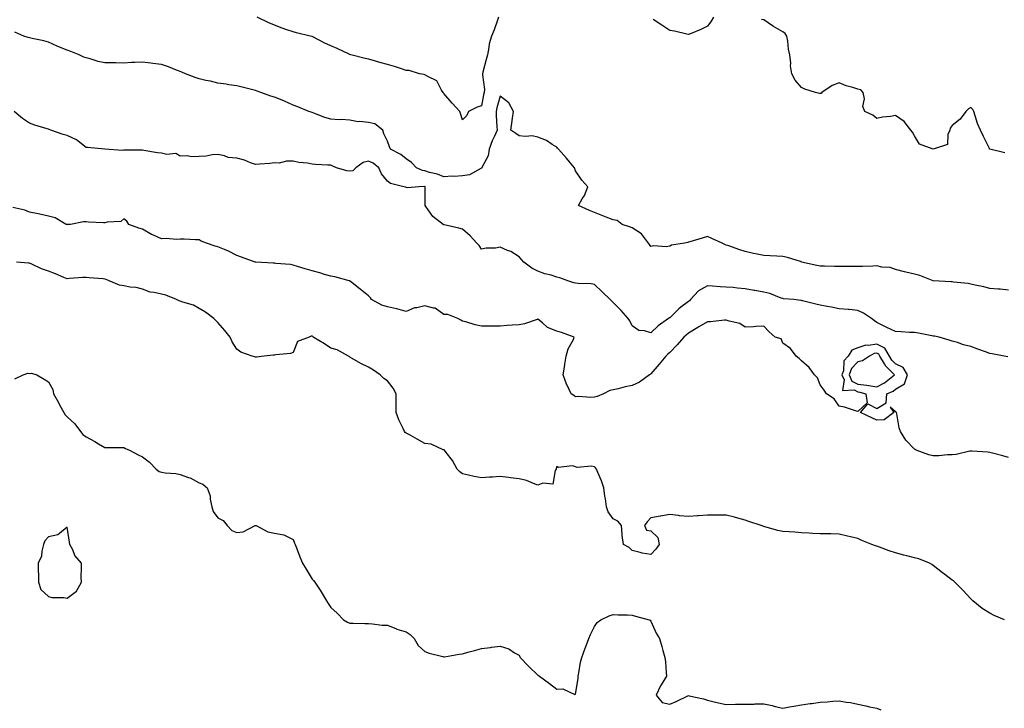
# Model space of a CAD drawing. Units: inches. Extents: x 876083 to 878723, y 7279418 to 7282058.
# Drawn here: x 876973 to 877496, y 7280005 to 7280371 of the extents above; entities that cross this region are included whole.
import ezdxf

# ---------------------------------------------------------------- set-up
doc = ezdxf.new("R2010")
doc.units = ezdxf.units.IN
doc.header["$MEASUREMENT"] = 0
doc.layers.add('Contour_87607279', color=7, linetype='Continuous', true_color=0x9cc255)

msp = doc.modelspace()

# ---------------------------------------------------------------- linework, layer by layer
at = {"layer": 'Contour_87607279'}
for points in [[(877227.14, 7280371.92, 3333), (877226.59, 7280370.46, 3333), (877224.8, 7280365.17, 3333), (877223.4, 7280361.92, 3333), (877222.1, 7280357.87, 3333), (877222, 7280355.88, 3333), (877221.17, 7280351.92, 3333), (877220.54, 7280349.44, 3333), (877218.86, 7280342.73, 3333), (877218.66, 7280341.92, 3333), (877218.55, 7280341.41, 3333), (877219.67, 7280333.54, 3333), (877219.49, 7280331.92, 3333), (877219.19, 7280330.78, 3333), (877218.05, 7280324.89, 3333), (877215.85, 7280324.12, 3333), (877211.08, 7280321.92, 3333), (877210.2, 7280319.77, 3333), (877208.05, 7280317.4, 3333), (877206.93, 7280320.81, 3333), (877206.59, 7280321.92, 3333), (877202.47, 7280326.34, 3333), (877198.05, 7280331.4, 3333), (877197.81, 7280331.69, 3333), (877197.64, 7280331.92, 3333), (877196.83, 7280333.14, 3333), (877194.34, 7280338.21, 3333), (877189.54, 7280340.44, 3333), (877188.05, 7280341.39, 3333), (877187.56, 7280341.43, 3333), (877185.21, 7280341.92, 3333), (877179.72, 7280343.59, 3333), (877178.05, 7280343.66, 3333), (877175.51, 7280344.46, 3333), (877171.89, 7280345.76, 3333), (877168.05, 7280346.8, 3333), (877164.05, 7280347.92, 3333), (877161.19, 7280348.78, 3333), (877158.05, 7280349.68, 3333), (877156.2, 7280350.07, 3333), (877148.63, 7280351.92, 3333), (877148.19, 7280352.06, 3333), (877148.05, 7280352.11, 3333), (877147.7, 7280352.27, 3333), (877141.38, 7280355.25, 3333), (877138.05, 7280356.71, 3333), (877134.47, 7280358.34, 3333), (877128.45, 7280361.52, 3333), (877128.05, 7280361.72, 3333), (877127.9, 7280361.77, 3333), (877127.08, 7280361.92, 3333), (877119.73, 7280363.6, 3333), (877118.05, 7280364.11, 3333), (877114.69, 7280365.28, 3333), (877112.19, 7280366.06, 3333), (877108.05, 7280367.63, 3333), (877105.07, 7280368.94, 3333), (877098.87, 7280371.92, 3333)], [(877341.27, 7280371.92, 3333), (877340.11, 7280369.86, 3333), (877338.05, 7280367.25, 3333), (877334.51, 7280365.46, 3333), (877329.49, 7280363.36, 3333), (877328.05, 7280362.71, 3333), (877327.08, 7280362.89, 3333), (877320.6, 7280364.47, 3333), (877318.05, 7280364.9, 3333), (877313.92, 7280367.79, 3333), (877309.25, 7280370.72, 3333)], [(877495.98, 7280299.85, 3333), (877488.14, 7280301.82, 3333), (877488.05, 7280301.86, 3333), (877488, 7280301.87, 3333), (877487.94, 7280301.92, 3333), (877487.83, 7280302.13, 3333), (877484.75, 7280308.62, 3333), (877483.11, 7280311.92, 3333), (877481.54, 7280315.42, 3333), (877480.34, 7280319.63, 3333), (877479.53, 7280321.92, 3333), (877479.13, 7280323, 3333), (877478.05, 7280324.03, 3333), (877476.73, 7280323.24, 3333), (877475.3, 7280321.92, 3333), (877472.25, 7280317.72, 3333), (877468.05, 7280314.49, 3333), (877466.94, 7280313.03, 3333), (877466.81, 7280311.92, 3333), (877465.79, 7280309.66, 3333), (877465.56, 7280304.41, 3333), (877458.05, 7280301.92, 3333), (877450.66, 7280304.54, 3333), (877448.05, 7280308.96, 3333), (877447.02, 7280310.88, 3333), (877446.19, 7280311.92, 3333), (877442.66, 7280316.53, 3333), (877438.05, 7280319.75, 3333), (877435.37, 7280319.24, 3333), (877431.04, 7280318.93, 3333), (877428.05, 7280318.18, 3333), (877426.01, 7280319.88, 3333), (877421.75, 7280321.92, 3333), (877420.64, 7280324.51, 3333), (877421.43, 7280328.54, 3333), (877420.86, 7280331.92, 3333), (877419.49, 7280333.37, 3333), (877418.05, 7280333.7, 3333), (877415.37, 7280334.61, 3333), (877411.7, 7280335.57, 3333), (877408.05, 7280337.11, 3333), (877404.28, 7280335.69, 3333), (877398.76, 7280331.92, 3333), (877398.51, 7280331.45, 3333), (877398.05, 7280331.37, 3333), (877397.6, 7280331.47, 3333), (877395.55, 7280331.92, 3333), (877389.78, 7280333.65, 3333), (877388.05, 7280334.63, 3333), (877384.6, 7280338.46, 3333), (877383, 7280341.92, 3333), (877382.17, 7280346.04, 3333), (877382.36, 7280347.61, 3333), (877381.84, 7280351.92, 3333), (877381.12, 7280354.99, 3333), (877380.75, 7280359.22, 3333), (877380.26, 7280361.92, 3333), (877379.4, 7280363.28, 3333), (877378.05, 7280364.17, 3333), (877373.12, 7280366.99, 3333), (877372.62, 7280367.35, 3333), (877368.05, 7280370.5, 3333), (877366.88, 7280370.75, 3333)], [(877498.05, 7280226.89, 3334), (877493.6, 7280227.47, 3334), (877492.53, 7280227.44, 3334), (877488.05, 7280227.89, 3334), (877484.9, 7280228.77, 3334), (877480.34, 7280229.63, 3334), (877478.05, 7280230.19, 3334), (877476.58, 7280230.45, 3334), (877468.73, 7280231.25, 3334), (877468.05, 7280231.35, 3334), (877467.5, 7280231.37, 3334), (877458.05, 7280231.92, 3334), (877450.92, 7280234.78, 3334), (877448.05, 7280235.51, 3334), (877443.42, 7280236.55, 3334), (877442.77, 7280236.65, 3334), (877438.05, 7280237.95, 3334), (877435.07, 7280238.93, 3334), (877430.71, 7280239.25, 3334), (877428.05, 7280239.85, 3334), (877425.9, 7280239.77, 3334), (877420.39, 7280239.58, 3334), (877418.05, 7280239.49, 3334), (877415.6, 7280239.47, 3334), (877410.41, 7280239.56, 3334), (877408.05, 7280239.54, 3334), (877405.66, 7280239.53, 3334), (877400.25, 7280239.71, 3334), (877398.05, 7280239.71, 3334), (877396.28, 7280240.14, 3334), (877388.11, 7280241.92, 3334), (877388.05, 7280241.95, 3334), (877388.02, 7280241.95, 3334), (877380.53, 7280244.4, 3334), (877378.05, 7280244.79, 3334), (877374.97, 7280245, 3334), (877371.37, 7280245.24, 3334), (877368.05, 7280245.45, 3334), (877363.65, 7280246.32, 3334), (877362.61, 7280246.48, 3334), (877358.05, 7280247.5, 3334), (877354.68, 7280248.55, 3334), (877349.51, 7280250.46, 3334), (877348.05, 7280250.95, 3334), (877347.41, 7280251.28, 3334), (877345.88, 7280251.92, 3334), (877340.5, 7280254.36, 3334), (877338.05, 7280255.55, 3334), (877335.32, 7280254.65, 3334), (877328.76, 7280252.63, 3334), (877328.05, 7280252.41, 3334), (877327.69, 7280252.28, 3334), (877325.98, 7280251.92, 3334), (877319.04, 7280250.92, 3334), (877318.05, 7280250.35, 3334), (877316.17, 7280250.04, 3334), (877309.45, 7280250.52, 3334), (877308.05, 7280250.09, 3334), (877307.31, 7280251.18, 3334), (877306.77, 7280251.92, 3334), (877303.05, 7280256.92, 3334), (877298.05, 7280260.09, 3334), (877296.67, 7280260.54, 3334), (877292.86, 7280261.92, 3334), (877290.12, 7280263.99, 3334), (877288.05, 7280264.24, 3334), (877284.26, 7280265.71, 3334), (877282.49, 7280266.36, 3334), (877278.05, 7280268.18, 3334), (877275.36, 7280269.22, 3334), (877269.55, 7280271.92, 3334), (877271.54, 7280275.41, 3334), (877272.74, 7280277.23, 3334), (877274.5, 7280281.92, 3334), (877271.43, 7280285.31, 3334), (877268.05, 7280290.27, 3334), (877267.61, 7280291.48, 3334), (877267.47, 7280291.92, 3334), (877264.76, 7280295.21, 3334), (877263.22, 7280297.1, 3334), (877258.92, 7280301.92, 3334), (877258.52, 7280302.39, 3334), (877258.05, 7280302.85, 3334), (877255.66, 7280304.31, 3334), (877252.6, 7280306.47, 3334), (877248.05, 7280308.17, 3334), (877245.05, 7280308.92, 3334), (877241.46, 7280308.51, 3334), (877238.05, 7280308.97, 3334), (877236.34, 7280310.21, 3334), (877233.63, 7280311.92, 3334), (877234.26, 7280315.71, 3334), (877234.5, 7280318.37, 3334), (877235.01, 7280321.92, 3334), (877232.57, 7280326.44, 3334), (877228.05, 7280329.96, 3334), (877226.21, 7280323.77, 3334), (877225.78, 7280321.92, 3334), (877225.84, 7280319.71, 3334), (877226.26, 7280313.71, 3334), (877226.32, 7280311.92, 3334), (877224.97, 7280308.83, 3334), (877223.72, 7280306.25, 3334), (877222.1, 7280301.92, 3334), (877221.63, 7280298.35, 3334), (877218.26, 7280292.13, 3334), (877218.2, 7280291.92, 3334), (877218.14, 7280291.82, 3334), (877218.05, 7280291.74, 3334), (877217.78, 7280291.65, 3334), (877211.69, 7280288.28, 3334), (877208.05, 7280287.64, 3334), (877203.53, 7280287.4, 3334), (877202.54, 7280287.43, 3334), (877198.05, 7280287.13, 3334), (877194.77, 7280288.64, 3334), (877190.43, 7280289.54, 3334), (877188.05, 7280290.31, 3334), (877186.67, 7280290.54, 3334), (877183.48, 7280291.92, 3334), (877180.89, 7280294.76, 3334), (877178.05, 7280296.72, 3334), (877175.15, 7280299.02, 3334), (877169.76, 7280301.92, 3334), (877169.24, 7280303.11, 3334), (877168.05, 7280306.13, 3334), (877166.17, 7280310.04, 3334), (877165.58, 7280311.92, 3334), (877161.36, 7280315.23, 3334), (877158.05, 7280315.98, 3334), (877153.47, 7280316.5, 3334), (877152.58, 7280316.44, 3334), (877148.05, 7280317.18, 3334), (877143.75, 7280317.62, 3334), (877142.5, 7280317.48, 3334), (877138.05, 7280317.78, 3334), (877134.79, 7280318.66, 3334), (877128.96, 7280321.01, 3334), (877128.05, 7280321.31, 3334), (877127.63, 7280321.5, 3334), (877126.41, 7280321.92, 3334), (877120.51, 7280324.38, 3334), (877118.05, 7280325.29, 3334), (877113.42, 7280327.29, 3334), (877112.16, 7280327.81, 3334), (877108.05, 7280329.53, 3334), (877106.17, 7280330.04, 3334), (877100.84, 7280331.92, 3334), (877098.84, 7280332.7, 3334), (877098.05, 7280333.02, 3334), (877096.57, 7280333.4, 3334), (877090.96, 7280334.83, 3334), (877088.05, 7280335.55, 3334), (877083.86, 7280336.11, 3334), (877082.49, 7280336.36, 3334), (877078.05, 7280336.89, 3334), (877074.04, 7280337.92, 3334), (877071.6, 7280338.37, 3334), (877068.05, 7280339.18, 3334), (877065.99, 7280339.86, 3334), (877060.78, 7280341.92, 3334), (877058.92, 7280342.79, 3334), (877058.05, 7280343.1, 3334), (877056.14, 7280343.83, 3334), (877051.72, 7280345.59, 3334), (877048.05, 7280346.9, 3334), (877043.56, 7280347.43, 3334), (877042.43, 7280347.55, 3334), (877038.05, 7280348.04, 3334), (877033.99, 7280347.86, 3334), (877032.15, 7280347.82, 3334), (877028.05, 7280347.62, 3334), (877023.77, 7280347.64, 3334), (877022.26, 7280347.71, 3334), (877018.05, 7280347.73, 3334), (877014.53, 7280348.39, 3334), (877010.12, 7280349.85, 3334), (877008.05, 7280350.35, 3334), (877006.9, 7280350.77, 3334), (877004.28, 7280351.92, 3334), (876999.89, 7280353.76, 3334), (876998.05, 7280354.44, 3334), (876993.92, 7280356.05, 3334), (876992.62, 7280356.49, 3334), (876988.05, 7280358.64, 3334), (876985.5, 7280359.37, 3334), (876979.35, 7280360.62, 3334), (876978.05, 7280360.94, 3334), (876977.25, 7280361.12, 3334), (876974.88, 7280361.92, 3334), (876970.21, 7280364.08, 3334)], [(877497.63, 7280191.5, 3335), (877495.63, 7280191.92, 3335), (877489.24, 7280193.11, 3335), (877488.05, 7280193.41, 3335), (877485.7, 7280194.26, 3335), (877481.7, 7280195.57, 3335), (877478.05, 7280197.03, 3335), (877474.05, 7280197.92, 3335), (877470.89, 7280199.09, 3335), (877468.05, 7280199.88, 3335), (877466.5, 7280200.37, 3335), (877461.24, 7280201.92, 3335), (877458.62, 7280202.49, 3335), (877458.05, 7280202.6, 3335), (877457.24, 7280202.73, 3335), (877450.22, 7280204.09, 3335), (877448.05, 7280204.41, 3335), (877445.44, 7280204.53, 3335), (877440.95, 7280204.82, 3335), (877438.05, 7280204.95, 3335), (877433.29, 7280207.16, 3335), (877432.3, 7280207.67, 3335), (877428.05, 7280209.77, 3335), (877426.78, 7280210.65, 3335), (877425.29, 7280211.92, 3335), (877420.95, 7280214.82, 3335), (877418.05, 7280216.2, 3335), (877413.34, 7280216.63, 3335), (877412.86, 7280216.72, 3335), (877408.05, 7280217.08, 3335), (877404.07, 7280217.95, 3335), (877401.69, 7280218.28, 3335), (877398.05, 7280218.97, 3335), (877395.7, 7280219.57, 3335), (877388.62, 7280221.35, 3335), (877388.05, 7280221.5, 3335), (877387.69, 7280221.56, 3335), (877384.03, 7280221.92, 3335), (877378.56, 7280222.43, 3335), (877378.05, 7280222.45, 3335), (877377.28, 7280222.69, 3335), (877371.27, 7280225.13, 3335), (877368.05, 7280225.91, 3335), (877363.18, 7280226.79, 3335), (877362.97, 7280226.83, 3335), (877358.05, 7280227.68, 3335), (877354.07, 7280227.94, 3335), (877351.67, 7280228.3, 3335), (877348.05, 7280228.57, 3335), (877344.81, 7280228.69, 3335), (877340.83, 7280229.14, 3335), (877338.05, 7280229.24, 3335), (877333.32, 7280226.65, 3335), (877329.12, 7280221.92, 3335), (877328.6, 7280221.37, 3335), (877328.05, 7280220.97, 3335), (877323.99, 7280217.86, 3335), (877322.91, 7280217.06, 3335), (877318.05, 7280212.34, 3335), (877317.77, 7280212.2, 3335), (877317.47, 7280211.92, 3335), (877311.89, 7280208.08, 3335), (877308.05, 7280204.31, 3335), (877304.58, 7280205.39, 3335), (877301.58, 7280205.46, 3335), (877298.05, 7280208.1, 3335), (877296.81, 7280210.68, 3335), (877295.97, 7280211.92, 3335), (877292.28, 7280216.16, 3335), (877288.05, 7280220.38, 3335), (877287.26, 7280221.13, 3335), (877286.45, 7280221.92, 3335), (877282.2, 7280226.07, 3335), (877278.05, 7280229.97, 3335), (877276.39, 7280230.26, 3335), (877269.43, 7280230.53, 3335), (877268.05, 7280230.73, 3335), (877267.07, 7280230.94, 3335), (877263.95, 7280231.92, 3335), (877259.59, 7280233.45, 3335), (877258.05, 7280233.92, 3335), (877255.12, 7280234.85, 3335), (877251.76, 7280235.63, 3335), (877248.05, 7280237.13, 3335), (877244.76, 7280238.63, 3335), (877240.64, 7280241.92, 3335), (877239.38, 7280243.25, 3335), (877238.05, 7280244.65, 3335), (877233.61, 7280247.48, 3335), (877231.94, 7280248.03, 3335), (877228.05, 7280249.72, 3335), (877225.48, 7280249.35, 3335), (877220.63, 7280249.34, 3335), (877218.05, 7280248.81, 3335), (877216.78, 7280250.65, 3335), (877215.63, 7280251.92, 3335), (877212.03, 7280255.9, 3335), (877208.05, 7280259.29, 3335), (877206.03, 7280259.9, 3335), (877198.32, 7280261.66, 3335), (877198.05, 7280261.72, 3335), (877197.93, 7280261.79, 3335), (877197.77, 7280261.92, 3335), (877192.16, 7280266.03, 3335), (877188.52, 7280271.45, 3335), (877188.17, 7280271.92, 3335), (877188.13, 7280272.01, 3335), (877188.23, 7280281.73, 3335), (877188.19, 7280281.92, 3335), (877188.1, 7280281.97, 3335), (877188.05, 7280281.99, 3335), (877187.97, 7280282, 3335), (877184.75, 7280281.92, 3335), (877178.71, 7280281.27, 3335), (877178.05, 7280281.56, 3335), (877177.82, 7280281.7, 3335), (877176.9, 7280281.92, 3335), (877169.75, 7280283.62, 3335), (877168.05, 7280284.77, 3335), (877164.94, 7280288.8, 3335), (877163.59, 7280291.92, 3335), (877160.52, 7280294.39, 3335), (877158.05, 7280295.42, 3335), (877155.27, 7280294.7, 3335), (877151.36, 7280291.92, 3335), (877149.65, 7280290.32, 3335), (877148.05, 7280290.13, 3335), (877146.46, 7280290.34, 3335), (877141.03, 7280291.92, 3335), (877139.03, 7280292.9, 3335), (877138.05, 7280293.28, 3335), (877136.53, 7280293.43, 3335), (877129.87, 7280293.74, 3335), (877128.05, 7280293.96, 3335), (877125.59, 7280294.37, 3335), (877120.97, 7280294.84, 3335), (877118.05, 7280295.44, 3335), (877114.41, 7280295.56, 3335), (877110.55, 7280294.43, 3335), (877108.05, 7280294.61, 3335), (877105.65, 7280294.32, 3335), (877100.06, 7280293.93, 3335), (877098.05, 7280293.71, 3335), (877095.38, 7280294.6, 3335), (877092.19, 7280296.06, 3335), (877088.05, 7280297, 3335), (877083.58, 7280297.45, 3335), (877081.59, 7280298.38, 3335), (877078.05, 7280299.09, 3335), (877074.97, 7280298.84, 3335), (877071.81, 7280298.16, 3335), (877068.05, 7280297.95, 3335), (877063.95, 7280297.82, 3335), (877061.71, 7280298.26, 3335), (877058.05, 7280298.09, 3335), (877055.63, 7280299.5, 3335), (877050.96, 7280299.01, 3335), (877048.05, 7280299.68, 3335), (877046.05, 7280299.92, 3335), (877038.75, 7280301.22, 3335), (877038.05, 7280301.3, 3335), (877037.46, 7280301.32, 3335), (877028.69, 7280301.28, 3335), (877028.05, 7280301.3, 3335), (877027.32, 7280301.19, 3335), (877018.05, 7280301.92, 3335), (877008.82, 7280302.69, 3335), (877008.05, 7280302.79, 3335), (877003.8, 7280306.17, 3335), (877002.99, 7280306.86, 3335), (876998.05, 7280309.14, 3335), (876995.82, 7280309.68, 3335), (876989.31, 7280311.92, 3335), (876988.41, 7280312.28, 3335), (876988.05, 7280312.39, 3335), (876987.34, 7280312.63, 3335), (876980.76, 7280314.63, 3335), (876978.05, 7280315.63, 3335), (876974.24, 7280318.1, 3335), (876969.9, 7280321.92, 3335)], [(877498.05, 7280138.13, 3336), (877495.05, 7280138.92, 3336), (877489.58, 7280140.4, 3336), (877488.05, 7280140.8, 3336), (877486.99, 7280140.86, 3336), (877478.52, 7280141.45, 3336), (877478.05, 7280141.48, 3336), (877477.53, 7280141.4, 3336), (877470.21, 7280139.76, 3336), (877468.05, 7280139.5, 3336), (877465.56, 7280139.43, 3336), (877460.94, 7280139.03, 3336), (877458.05, 7280138.95, 3336), (877455.63, 7280139.5, 3336), (877448.91, 7280141.92, 3336), (877448.39, 7280142.25, 3336), (877448.05, 7280142.44, 3336), (877443.44, 7280147.31, 3336), (877440.67, 7280151.92, 3336), (877439.88, 7280153.76, 3336), (877438.63, 7280161.33, 3336), (877438.46, 7280161.92, 3336), (877438.27, 7280162.14, 3336), (877438.05, 7280162.26, 3336), (877435.22, 7280164.75, 3336), (877437.01, 7280161.92, 3336), (877431.94, 7280158.03, 3336), (877428.05, 7280157.95, 3336), (877425.36, 7280159.23, 3336), (877419.42, 7280161.92, 3336), (877423.32, 7280166.66, 3336), (877428.05, 7280164.02, 3336), (877432.94, 7280167.04, 3336), (877433.42, 7280171.92, 3336), (877436.67, 7280173.3, 3336), (877438.05, 7280174.31, 3336), (877442.71, 7280177.26, 3336), (877444.39, 7280181.92, 3336), (877442.01, 7280185.88, 3336), (877438.05, 7280187.78, 3336), (877435.97, 7280189.84, 3336), (877434.72, 7280191.92, 3336), (877432.25, 7280196.12, 3336), (877428.05, 7280198.24, 3336), (877423.67, 7280197.54, 3336), (877422.28, 7280197.69, 3336), (877418.05, 7280196.39, 3336), (877414.83, 7280195.14, 3336), (877412.92, 7280191.92, 3336), (877410.55, 7280189.42, 3336), (877410.3, 7280184.17, 3336), (877409.51, 7280181.92, 3336), (877410.66, 7280179.31, 3336), (877409.85, 7280173.72, 3336), (877415.98, 7280173.99, 3336), (877418.05, 7280172.93, 3336), (877418.96, 7280172.83, 3336), (877422.22, 7280171.92, 3336), (877422.95, 7280167.03, 3336), (877418.05, 7280162.48, 3336), (877417.29, 7280162.68, 3336), (877410.86, 7280164.73, 3336), (877408.05, 7280165.39, 3336), (877405.41, 7280169.28, 3336), (877401.41, 7280171.92, 3336), (877400.06, 7280173.93, 3336), (877398.05, 7280176.65, 3336), (877396.47, 7280180.34, 3336), (877394.87, 7280181.92, 3336), (877392.05, 7280185.91, 3336), (877388.05, 7280189.44, 3336), (877386.78, 7280190.65, 3336), (877385.25, 7280191.92, 3336), (877382.14, 7280196.01, 3336), (877378.05, 7280198.8, 3336), (877377.2, 7280201.07, 3336), (877374.07, 7280201.92, 3336), (877370.95, 7280204.82, 3336), (877368.05, 7280207.8, 3336), (877363.77, 7280207.64, 3336), (877362.47, 7280207.51, 3336), (877358.05, 7280207.36, 3336), (877355.31, 7280209.18, 3336), (877349.56, 7280210.42, 3336), (877348.05, 7280210.99, 3336), (877347.11, 7280210.98, 3336), (877339.78, 7280210.19, 3336), (877338.05, 7280210.18, 3336), (877333.6, 7280207.47, 3336), (877332.92, 7280207.05, 3336), (877328.05, 7280204.17, 3336), (877326.87, 7280203.1, 3336), (877325.59, 7280201.92, 3336), (877322.09, 7280197.88, 3336), (877318.05, 7280193.86, 3336), (877317.06, 7280192.91, 3336), (877316, 7280191.92, 3336), (877312.38, 7280187.58, 3336), (877308.05, 7280182.46, 3336), (877307.74, 7280182.23, 3336), (877307.27, 7280181.92, 3336), (877301.94, 7280178.03, 3336), (877298.05, 7280176.3, 3336), (877294.39, 7280175.57, 3336), (877290.75, 7280174.63, 3336), (877288.05, 7280174.03, 3336), (877286.27, 7280173.7, 3336), (877282.84, 7280171.92, 3336), (877279.46, 7280170.5, 3336), (877278.05, 7280170.05, 3336), (877276.1, 7280169.98, 3336), (877269.51, 7280170.46, 3336), (877268.05, 7280170.38, 3336), (877267.13, 7280170.99, 3336), (877265.72, 7280171.92, 3336), (877263.52, 7280176.45, 3336), (877263.18, 7280177.05, 3336), (877261.48, 7280181.92, 3336), (877262.14, 7280186.01, 3336), (877262.29, 7280187.68, 3336), (877263.09, 7280191.92, 3336), (877264.09, 7280195.88, 3336), (877266.86, 7280200.73, 3336), (877267.36, 7280201.92, 3336), (877260.63, 7280204.51, 3336), (877258.05, 7280205.23, 3336), (877253.18, 7280207.05, 3336), (877250.42, 7280209.55, 3336), (877248.05, 7280211.56, 3336), (877247.58, 7280211.45, 3336), (877240.94, 7280209.03, 3336), (877238.05, 7280208.56, 3336), (877234.43, 7280208.3, 3336), (877231.78, 7280208.19, 3336), (877228.05, 7280207.89, 3336), (877223.98, 7280207.85, 3336), (877222.06, 7280207.91, 3336), (877218.05, 7280207.89, 3336), (877214.66, 7280208.53, 3336), (877209.81, 7280210.16, 3336), (877208.05, 7280210.58, 3336), (877207.16, 7280211.03, 3336), (877205.49, 7280211.92, 3336), (877200.18, 7280214.05, 3336), (877198.05, 7280214.08, 3336), (877193.49, 7280217.36, 3336), (877192.63, 7280217.34, 3336), (877188.05, 7280218.66, 3336), (877183.7, 7280217.57, 3336), (877182.48, 7280217.49, 3336), (877178.05, 7280215.67, 3336), (877173.15, 7280217.02, 3336), (877172.93, 7280217.04, 3336), (877168.05, 7280218.03, 3336), (877165.17, 7280219.04, 3336), (877159.61, 7280221.92, 3336), (877159.04, 7280222.91, 3336), (877158.05, 7280223.95, 3336), (877153.63, 7280227.5, 3336), (877148.42, 7280231.55, 3336), (877148.05, 7280231.84, 3336), (877147.99, 7280231.86, 3336), (877147.69, 7280231.92, 3336), (877140.23, 7280234.1, 3336), (877138.05, 7280234.34, 3336), (877134.63, 7280235.34, 3336), (877132.23, 7280236.11, 3336), (877128.05, 7280237.22, 3336), (877124.45, 7280238.33, 3336), (877120.41, 7280239.56, 3336), (877118.05, 7280240.28, 3336), (877116.68, 7280240.54, 3336), (877108.8, 7280241.17, 3336), (877108.05, 7280241.29, 3336), (877107.46, 7280241.32, 3336), (877098.16, 7280241.81, 3336), (877098.05, 7280241.82, 3336), (877097.98, 7280241.85, 3336), (877097.76, 7280241.92, 3336), (877090.58, 7280244.45, 3336), (877088.05, 7280245.3, 3336), (877083.72, 7280247.59, 3336), (877081.49, 7280248.48, 3336), (877078.05, 7280250.01, 3336), (877076.53, 7280250.4, 3336), (877072.04, 7280251.92, 3336), (877069.17, 7280253.04, 3336), (877068.05, 7280253.77, 3336), (877066.2, 7280253.77, 3336), (877060.2, 7280254.07, 3336), (877058.05, 7280254.08, 3336), (877056.07, 7280253.89, 3336), (877050.52, 7280254.39, 3336), (877048.05, 7280254.22, 3336), (877043.81, 7280256.16, 3336), (877042.7, 7280256.57, 3336), (877038.05, 7280259.45, 3336), (877036.06, 7280259.94, 3336), (877030.74, 7280261.92, 3336), (877029.68, 7280263.55, 3336), (877028.05, 7280264.84, 3336), (877026.45, 7280263.52, 3336), (877019.17, 7280263.04, 3336), (877018.05, 7280262.66, 3336), (877017.28, 7280262.69, 3336), (877009.28, 7280263.15, 3336), (877008.05, 7280263.19, 3336), (877006.72, 7280263.26, 3336), (876999.82, 7280261.92, 3336), (876998.21, 7280261.76, 3336), (876998.05, 7280261.74, 3336), (876997.91, 7280261.78, 3336), (876997.5, 7280261.92, 3336), (876991.54, 7280265.41, 3336), (876988.05, 7280266.18, 3336), (876983.41, 7280267.28, 3336), (876982.53, 7280267.44, 3336), (876978.05, 7280268.41, 3336), (876975.56, 7280269.43, 3336), (876969.07, 7280270.89, 3336)], [(877495.86, 7280051.92, 3337), (877490.37, 7280054.23, 3337), (877488.05, 7280055.45, 3337), (877484.1, 7280057.96, 3337), (877479.03, 7280061.92, 3337), (877478.54, 7280062.42, 3337), (877478.05, 7280062.96, 3337), (877473.66, 7280067.53, 3337), (877469.46, 7280071.92, 3337), (877468.75, 7280072.62, 3337), (877468.05, 7280072.93, 3337), (877464.1, 7280075.87, 3337), (877462.89, 7280076.75, 3337), (877458.05, 7280080.74, 3337), (877457.29, 7280081.16, 3337), (877456.01, 7280081.92, 3337), (877450.29, 7280084.17, 3337), (877448.05, 7280084.87, 3337), (877444.07, 7280085.89, 3337), (877442.41, 7280086.29, 3337), (877438.05, 7280087.5, 3337), (877434.56, 7280088.42, 3337), (877429.46, 7280090.51, 3337), (877428.05, 7280090.98, 3337), (877427.32, 7280091.19, 3337), (877425.49, 7280091.92, 3337), (877420.04, 7280093.91, 3337), (877418.05, 7280095.04, 3337), (877414, 7280095.97, 3337), (877412.45, 7280096.31, 3337), (877408.05, 7280097.4, 3337), (877403.59, 7280097.47, 3337), (877402.52, 7280097.45, 3337), (877398.05, 7280097.51, 3337), (877393.89, 7280097.76, 3337), (877392.1, 7280097.87, 3337), (877388.05, 7280098.12, 3337), (877384.48, 7280098.36, 3337), (877381.41, 7280098.56, 3337), (877378.05, 7280098.79, 3337), (877375.51, 7280099.38, 3337), (877368.63, 7280101.33, 3337), (877368.05, 7280101.49, 3337), (877367.71, 7280101.58, 3337), (877366.55, 7280101.92, 3337), (877360.14, 7280104.01, 3337), (877358.05, 7280104.74, 3337), (877354.15, 7280105.83, 3337), (877352.47, 7280106.34, 3337), (877348.05, 7280107.46, 3337), (877343.63, 7280107.51, 3337), (877342.56, 7280107.41, 3337), (877338.05, 7280107.45, 3337), (877333.26, 7280107.13, 3337), (877332.87, 7280107.11, 3337), (877328.05, 7280106.81, 3337), (877323.27, 7280107.14, 3337), (877322.67, 7280107.3, 3337), (877318.05, 7280107.8, 3337), (877313.12, 7280107, 3337), (877312.99, 7280106.99, 3337), (877308.05, 7280106.02, 3337), (877305.99, 7280103.98, 3337), (877304.67, 7280101.92, 3337), (877305.67, 7280099.55, 3337), (877308.05, 7280099.06, 3337), (877311.75, 7280095.62, 3337), (877312.39, 7280091.92, 3337), (877310.62, 7280089.35, 3337), (877308.05, 7280086.48, 3337), (877303.37, 7280087.23, 3337), (877302.29, 7280087.67, 3337), (877298.05, 7280088.72, 3337), (877296.46, 7280090.33, 3337), (877293.44, 7280091.92, 3337), (877292.77, 7280096.64, 3337), (877292.85, 7280097.13, 3337), (877292.45, 7280101.92, 3337), (877290.45, 7280104.32, 3337), (877288.05, 7280105.43, 3337), (877285.41, 7280109.28, 3337), (877284.46, 7280111.92, 3337), (877283.85, 7280116.12, 3337), (877283.64, 7280117.51, 3337), (877283, 7280121.92, 3337), (877281.8, 7280125.67, 3337), (877279.88, 7280130.09, 3337), (877279.18, 7280131.92, 3337), (877278.66, 7280132.53, 3337), (877278.05, 7280133.04, 3337), (877276.55, 7280133.41, 3337), (877268.82, 7280132.69, 3337), (877268.05, 7280133.2, 3337), (877266.37, 7280133.6, 3337), (877258.84, 7280132.71, 3337), (877258.05, 7280133.23, 3337), (877257.76, 7280132.21, 3337), (877257.73, 7280131.92, 3337), (877257.23, 7280131.1, 3337), (877256, 7280123.97, 3337), (877250.66, 7280124.53, 3337), (877248.05, 7280123.45, 3337), (877245.76, 7280124.21, 3337), (877241.95, 7280125.82, 3337), (877238.05, 7280126.8, 3337), (877233.49, 7280127.36, 3337), (877232.49, 7280127.48, 3337), (877228.05, 7280128.02, 3337), (877223.83, 7280127.7, 3337), (877222.38, 7280127.58, 3337), (877218.05, 7280127.26, 3337), (877214.12, 7280127.99, 3337), (877211.21, 7280128.76, 3337), (877208.05, 7280129.42, 3337), (877206.62, 7280130.49, 3337), (877205.2, 7280131.92, 3337), (877202.64, 7280136.51, 3337), (877199.3, 7280140.67, 3337), (877198.34, 7280141.92, 3337), (877198.23, 7280142.1, 3337), (877198.05, 7280142.18, 3337), (877197.73, 7280142.24, 3337), (877191.38, 7280145.25, 3337), (877188.05, 7280145.56, 3337), (877183.92, 7280147.79, 3337), (877180.11, 7280149.87, 3337), (877178.05, 7280150.98, 3337), (877177.56, 7280151.42, 3337), (877177.14, 7280151.92, 3337), (877176.43, 7280153.54, 3337), (877174.13, 7280158, 3337), (877172.82, 7280161.92, 3337), (877172.72, 7280166.59, 3337), (877172.8, 7280167.17, 3337), (877172.74, 7280171.92, 3337), (877171.06, 7280174.93, 3337), (877168.05, 7280178.87, 3337), (877166.11, 7280179.98, 3337), (877164.22, 7280181.92, 3337), (877160.64, 7280184.51, 3337), (877158.05, 7280186.02, 3337), (877154.05, 7280187.93, 3337), (877149.35, 7280190.62, 3337), (877148.05, 7280191.32, 3337), (877147.81, 7280191.68, 3337), (877147.34, 7280191.92, 3337), (877141.47, 7280195.34, 3337), (877138.05, 7280196.21, 3337), (877134.61, 7280198.47, 3337), (877128.72, 7280201.92, 3337), (877128.42, 7280202.29, 3337), (877128.05, 7280202.52, 3337), (877127.51, 7280202.47, 3337), (877126.45, 7280201.92, 3337), (877120.36, 7280199.62, 3337), (877118.05, 7280193.8, 3337), (877116.67, 7280193.31, 3337), (877108.83, 7280192.7, 3337), (877108.05, 7280192.52, 3337), (877107.49, 7280192.48, 3337), (877102.63, 7280191.92, 3337), (877098.6, 7280191.37, 3337), (877098.05, 7280191.41, 3337), (877097.63, 7280191.5, 3337), (877096.21, 7280191.92, 3337), (877090.2, 7280194.08, 3337), (877088.05, 7280195.64, 3337), (877085.65, 7280199.52, 3337), (877084.48, 7280201.92, 3337), (877081.72, 7280205.59, 3337), (877078.05, 7280209.79, 3337), (877077, 7280210.87, 3337), (877075.87, 7280211.92, 3337), (877071.48, 7280215.36, 3337), (877068.05, 7280217.2, 3337), (877065.04, 7280218.91, 3337), (877059.44, 7280220.53, 3337), (877058.05, 7280221.08, 3337), (877057.52, 7280221.38, 3337), (877056.11, 7280221.92, 3337), (877050.39, 7280224.25, 3337), (877048.05, 7280224.78, 3337), (877044.23, 7280225.74, 3337), (877042.09, 7280225.96, 3337), (877038.05, 7280227.48, 3337), (877034.59, 7280228.46, 3337), (877031.38, 7280228.59, 3337), (877028.05, 7280229.24, 3337), (877025.77, 7280229.63, 3337), (877020.31, 7280231.92, 3337), (877018.71, 7280232.57, 3337), (877018.05, 7280232.73, 3337), (877017.08, 7280232.9, 3337), (877009.58, 7280233.45, 3337), (877008.05, 7280233.77, 3337), (877006.34, 7280233.63, 3337), (876999.23, 7280233.1, 3337), (876998.05, 7280233, 3337), (876996.25, 7280233.73, 3337), (876991.73, 7280235.6, 3337), (876988.05, 7280236.98, 3337), (876984.39, 7280238.26, 3337), (876979.18, 7280240.8, 3337), (876978.05, 7280241.28, 3337), (876977.44, 7280241.31, 3337), (876970.98, 7280241.92, 3337)], [(876970.11, 7280179.86, 3338), (876974.62, 7280181.92, 3338), (876977.09, 7280182.89, 3338), (876978.05, 7280182.76, 3338), (876979.03, 7280182.91, 3338), (876981.8, 7280181.92, 3338), (876985.82, 7280179.69, 3338), (876988.05, 7280178.29, 3338), (876990.32, 7280174.2, 3338), (876990.66, 7280171.92, 3338), (876993.36, 7280167.22, 3338), (876993.99, 7280165.98, 3338), (876996.13, 7280161.92, 3338), (876996.88, 7280160.75, 3338), (876998.05, 7280159.76, 3338), (877002.09, 7280155.96, 3338), (877005.13, 7280151.92, 3338), (877006.36, 7280150.23, 3338), (877008.05, 7280149.08, 3338), (877012.67, 7280146.54, 3338), (877014.6, 7280145.38, 3338), (877018.05, 7280143.34, 3338), (877019.44, 7280143.31, 3338), (877026.58, 7280143.38, 3338), (877028.05, 7280143.37, 3338), (877029.05, 7280142.92, 3338), (877031.03, 7280141.92, 3338), (877035.64, 7280139.51, 3338), (877038.05, 7280138.45, 3338), (877041.72, 7280135.59, 3338), (877045.34, 7280131.92, 3338), (877046.85, 7280130.72, 3338), (877048.05, 7280130.27, 3338), (877049.99, 7280129.98, 3338), (877055.68, 7280129.55, 3338), (877058.05, 7280129.13, 3338), (877062.51, 7280127.47, 3338), (877063.37, 7280127.24, 3338), (877068.05, 7280124.7, 3338), (877070, 7280123.87, 3338), (877072.43, 7280121.92, 3338), (877073.86, 7280117.73, 3338), (877073.97, 7280115.99, 3338), (877074.89, 7280111.92, 3338), (877075.58, 7280109.45, 3338), (877078.05, 7280106.02, 3338), (877080.8, 7280104.67, 3338), (877083.01, 7280101.92, 3338), (877085.51, 7280099.38, 3338), (877088.05, 7280098.33, 3338), (877091.45, 7280098.52, 3338), (877097.84, 7280101.92, 3338), (877097.99, 7280101.98, 3338), (877098.11, 7280101.98, 3338), (877098.32, 7280101.92, 3338), (877104.65, 7280098.52, 3338), (877108.05, 7280097.84, 3338), (877113.02, 7280096.95, 3338), (877113.09, 7280096.96, 3338), (877118.05, 7280094.61, 3338), (877118.65, 7280092.52, 3338), (877119.13, 7280091.92, 3338), (877119.81, 7280090.16, 3338), (877121.5, 7280085.38, 3338), (877122.97, 7280081.92, 3338), (877124.98, 7280078.85, 3338), (877128.05, 7280073.46, 3338), (877128.83, 7280072.7, 3338), (877129.46, 7280071.92, 3338), (877132.3, 7280067.67, 3338), (877132.91, 7280066.78, 3338), (877135.77, 7280061.92, 3338), (877136.59, 7280060.46, 3338), (877138.05, 7280058.32, 3338), (877141.46, 7280055.34, 3338), (877144.8, 7280051.92, 3338), (877146.82, 7280050.69, 3338), (877148.05, 7280050.15, 3338), (877149.85, 7280050.12, 3338), (877156.03, 7280049.9, 3338), (877158.05, 7280049.86, 3338), (877160.16, 7280049.81, 3338), (877165.22, 7280049.09, 3338), (877168.05, 7280049.03, 3338), (877172.92, 7280047.05, 3338), (877173.09, 7280046.96, 3338), (877178.05, 7280045.53, 3338), (877180.18, 7280044.05, 3338), (877182.3, 7280041.92, 3338), (877184.38, 7280038.25, 3338), (877188.05, 7280035.11, 3338), (877190.32, 7280034.2, 3338), (877197.58, 7280032.39, 3338), (877198.05, 7280032.23, 3338), (877198.4, 7280032.27, 3338), (877206.27, 7280033.7, 3338), (877208.05, 7280033.84, 3338), (877210.73, 7280034.61, 3338), (877214.33, 7280035.64, 3338), (877218.05, 7280036.65, 3338), (877222.79, 7280037.17, 3338), (877223.42, 7280037.29, 3338), (877228.05, 7280037.9, 3338), (877232.52, 7280036.39, 3338), (877235.62, 7280034.35, 3338), (877238.05, 7280033.02, 3338), (877238.39, 7280032.26, 3338), (877238.65, 7280031.92, 3338), (877243.16, 7280027.03, 3338), (877248.05, 7280022.49, 3338), (877248.38, 7280022.25, 3338), (877248.85, 7280021.92, 3338), (877254.24, 7280018.11, 3338), (877258.05, 7280015.07, 3338), (877261.26, 7280015.13, 3338), (877267.69, 7280012.28, 3338), (877268.05, 7280012.29, 3338), (877269.34, 7280020.63, 3338), (877269.41, 7280021.92, 3338), (877269.83, 7280023.7, 3338), (877270.63, 7280029.34, 3338), (877271.39, 7280031.92, 3338), (877273.14, 7280036.83, 3338), (877273.25, 7280037.13, 3338), (877275.02, 7280041.92, 3338), (877275.94, 7280044.03, 3338), (877278.05, 7280048.29, 3338), (877279.57, 7280050.4, 3338), (877281.5, 7280051.92, 3338), (877285.95, 7280054.02, 3338), (877288.05, 7280054.75, 3338), (877290.71, 7280054.58, 3338), (877295.54, 7280054.43, 3338), (877298.05, 7280054.28, 3338), (877299.88, 7280053.75, 3338), (877307.07, 7280051.92, 3338), (877307.73, 7280051.6, 3338), (877308.05, 7280051.11, 3338), (877310.93, 7280044.8, 3338), (877312.58, 7280041.92, 3338), (877313.85, 7280037.72, 3338), (877314.43, 7280035.53, 3338), (877315.47, 7280031.92, 3338), (877315.75, 7280029.62, 3338), (877316.11, 7280023.85, 3338), (877316.33, 7280021.92, 3338), (877313.42, 7280017.29, 3338), (877313.12, 7280016.85, 3338), (877310.91, 7280011.92, 3338), (877314.1, 7280007.97, 3338), (877318.05, 7280007.01, 3338), (877321.53, 7280008.43, 3338), (877327.59, 7280011.46, 3338), (877328.05, 7280011.68, 3338), (877328.4, 7280011.57, 3338), (877335.95, 7280009.82, 3338), (877338.05, 7280009.11, 3338), (877341.65, 7280008.32, 3338), (877343.93, 7280007.8, 3338), (877348.05, 7280006.92, 3338), (877352.98, 7280006.99, 3338), (877353.16, 7280007.03, 3338), (877358.05, 7280007.13, 3338), (877362.85, 7280007.13, 3338), (877363.35, 7280007.21, 3338), (877368.05, 7280007.21, 3338), (877372.39, 7280006.27, 3338), (877374.11, 7280005.86, 3338), (877378.05, 7280004.98, 3338), (877381.71, 7280005.58, 3338), (877383.9, 7280006.07, 3338), (877388.05, 7280006.67, 3338), (877392.6, 7280007.37, 3338), (877393.59, 7280007.46, 3338), (877398.05, 7280008.06, 3338), (877401.66, 7280008.31, 3338), (877404.74, 7280008.61, 3338), (877408.05, 7280008.85, 3338), (877411.79, 7280008.18, 3338), (877414.07, 7280007.94, 3338), (877418.05, 7280007.08, 3338), (877422.24, 7280006.11, 3338), (877424.24, 7280005.73, 3338), (877428.05, 7280004.91, 3338), (877430.16, 7280004.03, 3338)]]:
    msp.add_polyline3d(points, dxfattribs=at)
for points in [[(877428.05, 7280175.63, 3337), (877432.21, 7280177.76, 3337), (877437.51, 7280181.92, 3337), (877432.76, 7280186.63, 3337), (877432.18, 7280187.79, 3337), (877429.71, 7280191.92, 3337), (877429.09, 7280192.96, 3337), (877428.05, 7280193.48, 3337), (877426.7, 7280193.28, 3337), (877424.13, 7280191.92, 3337), (877420.5, 7280189.47, 3337), (877418.05, 7280188.92, 3337), (877414.6, 7280185.37, 3337), (877413.4, 7280181.92, 3337), (877414.82, 7280178.69, 3337), (877418.05, 7280177.02, 3337), (877422.67, 7280176.54, 3337), (877423.73, 7280176.25, 3337)], [(876998.05, 7280063.34, 3339), (877002.96, 7280067.01, 3339), (877005.52, 7280071.92, 3339), (877005.48, 7280074.49, 3339), (877005.66, 7280079.53, 3339), (877005.61, 7280081.92, 3339), (877002.12, 7280085.99, 3339), (877000.93, 7280089.04, 3339), (876999.45, 7280091.92, 3339), (876999.26, 7280093.13, 3339), (876998.05, 7280101.11, 3339), (876993.82, 7280097.69, 3339), (876993.02, 7280096.95, 3339), (876988.05, 7280095.92, 3339), (876986.12, 7280093.85, 3339), (876985.4, 7280091.92, 3339), (876984.46, 7280088.33, 3339), (876984.38, 7280085.59, 3339), (876982.53, 7280081.92, 3339), (876982.62, 7280077.35, 3339), (876982.67, 7280076.54, 3339), (876982.76, 7280071.92, 3339), (876984.04, 7280067.92, 3339), (876988.05, 7280064.25, 3339), (876989.79, 7280063.66, 3339), (876996.28, 7280063.7, 3339)]]:
    msp.add_polyline3d(points, close=True, dxfattribs=at)

doc.saveas('drawing.dxf')
